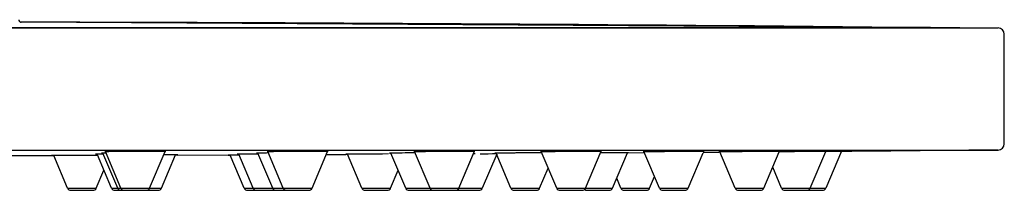
# Model space of a CAD drawing. Units: millimetres. Extents: x 20542 to 24956, y -32371 to -31053.
# Drawn here: x 21195 to 21276, y -31272 to -31258 of the extents above; entities that cross this region are included whole.
import ezdxf

# ---------------------------------------------------------------- set-up
doc = ezdxf.new("R2010")
doc.units = ezdxf.units.MM
doc.layers.add('62575_01_01_BL25', color=7, linetype='Continuous')

msp = doc.modelspace()

# ---------------------------------------------------------------- linework, layer by layer
at = {"layer": '62575_01_01_BL25', "color": 7, "linetype": 'Continuous'}
for p, q in [((21194.898, -31257.819), (21194.95, -31257.819)), ((21194.95, -31257.819), (21194.95, -31257.819)), ((21271.856, -31258.294), (21194.95, -31257.819)), ((21076.001, -31258.299), (21275.001, -31258.299)), ((21194.95, -31258.294), (21175.501, -31258.294)), ((21195.513, -31258.294), (21194.95, -31258.294)), ((21271.459, -31258.294), (21195.513, -31258.294)), ((21271.856, -31258.294), (21271.459, -31258.294)), ((21275.501, -31267.804), (21275.501, -31258.799)), ((21076.001, -31268.304), (21275.001, -31268.304)), ((21203.123, -31271.429), (21201.85, -31268.43)), ((21205.154, -31268.423), (21204.9, -31268.423)), ((21205.474, -31271.429), (21206.753, -31268.418)), ((21216.425, -31271.429), (21215.153, -31268.433)), ((21218.776, -31271.429), (21220.056, -31268.415)), ((21219.075, -31268.423), (21218.851, -31268.423)), ((21228.448, -31271.429), (21227.177, -31268.435)), ((21230.799, -31271.429), (21232.08, -31268.412)), ((21231.426, -31268.423), (21231.23, -31268.423)), ((21238.826, -31271.429), (21237.556, -31268.437)), ((21241.536, -31268.424), (21241.089, -31268.425)), ((21241.177, -31271.429), (21242.459, -31268.41)), ((21242.077, -31268.423), (21241.917, -31268.423)), ((21247.244, -31271.429), (21245.975, -31268.439)), ((21249.882, -31268.425), (21249.427, -31268.427)), ((21249.952, -31268.304), (21251.446, -31268.304)), ((21253.447, -31271.429), (21252.179, -31268.44)), ((21256.222, -31268.426), (21255.789, -31268.429)), ((21255.798, -31271.429), (21257.059, -31268.46)), ((21258.299, -31268.304), (21259.54, -31268.304)), ((21259.597, -31271.429), (21260.875, -31268.419)), ((21261.161, -31268.432), (21260.87, -31268.434)), ((21262.16, -31268.406), (21260.876, -31271.429)), ((21262.099, -31268.424), (21261.161, -31268.432)), ((21261.89, -31268.304), (21262.998, -31268.304)), ((21262.154, -31268.424), (21262.099, -31268.424)), ((21262.201, -31268.423), (21262.154, -31268.424)), ((21275.001, -31268.304), (21275.006, -31268.304)), ((21197.423, -31268.775), (21194.112, -31268.782)), ((21198.747, -31271.429), (21197.615, -31268.763)), ((21199.156, -31268.757), (21198.459, -31268.76)), ((21200.931, -31268.753), (21200.438, -31268.754)), ((21201.215, -31268.753), (21200.931, -31268.753)), ((21202.35, -31271.429), (21201.193, -31268.704)), ((21202.858, -31271.429), (21201.638, -31268.555)), ((21206.446, -31271.429), (21207.604, -31268.701)), ((21207.038, -31268.7), (21206.626, -31268.7)), ((21207.217, -31268.7), (21207.038, -31268.7)), ((21211.896, -31268.733), (21207.77, -31268.747)), ((21211.999, -31268.721), (21212.086, -31268.721)), ((21213.22, -31271.429), (21212.069, -31268.718)), ((21213.958, -31271.429), (21212.778, -31268.648)), ((21215.558, -31271.429), (21214.34, -31268.559)), ((21220.022, -31268.7), (21219.938, -31268.7)), ((21220.101, -31268.7), (21220.022, -31268.7)), ((21221.542, -31268.693), (21220.101, -31268.7)), ((21222.866, -31271.429), (21221.686, -31268.651)), ((21223.272, -31268.639), (21222.575, -31268.643)), ((21225.049, -31268.63), (21224.556, -31268.632)), ((21226.457, -31271.429), (21225.24, -31268.562)), ((21227.222, -31268.543), (21227.111, -31268.544)), ((21230.816, -31271.429), (21231.961, -31268.733)), ((21232.056, -31268.628), (21231.99, -31268.628)), ((21233.011, -31268.633), (21232.564, -31268.636)), ((21233.912, -31268.636), (21232.726, -31271.429)), ((21233.214, -31268.632), (21233.011, -31268.633)), ((21233.566, -31268.63), (21233.214, -31268.632)), ((21233.916, -31268.628), (21233.566, -31268.63)), ((21235.077, -31271.429), (21233.861, -31268.565)), ((21237.26, -31268.539), (21237.017, -31268.54)), ((21237.493, -31268.538), (21237.26, -31268.539)), ((21237.6, -31268.537), (21237.493, -31268.538)), ((21243.222, -31268.541), (21242.401, -31268.546)), ((21243.677, -31268.539), (21243.222, -31268.541)), ((21243.393, -31271.429), (21244.617, -31268.545)), ((21244.625, -31268.535), (21244.595, -31268.535)), ((21246.021, -31268.546), (21244.612, -31268.555)), ((21249.596, -31271.429), (21250.828, -31268.526)), ((21250.921, -31268.515), (21250.833, -31268.515)), ((21252.123, -31268.506), (21250.921, -31268.515)), ((21201.098, -31271.429), (21201.724, -31269.955)), ((21225.217, -31271.429), (21225.837, -31269.969)), ((21237.428, -31271.429), (21238.127, -31269.782)), ((21257.246, -31271.429), (21256.522, -31269.724)), ((21244.091, -31271.429), (21243.742, -31270.607)), ((21246.442, -31271.429), (21246.843, -31270.484)), ((21198.747, -31271.429), (21201.098, -31271.429)), ((21199.022, -31271.609), (21200.823, -31271.609)), ((21202.35, -31271.429), (21206.446, -31271.429)), ((21202.625, -31271.609), (21205.199, -31271.609)), ((21205.199, -31271.609), (21206.171, -31271.609)), ((21213.22, -31271.429), (21218.776, -31271.429)), ((21213.495, -31271.609), (21215.833, -31271.609)), ((21215.833, -31271.609), (21218.501, -31271.609)), ((21222.866, -31271.429), (21225.217, -31271.429)), ((21223.141, -31271.609), (21224.942, -31271.609)), ((21226.457, -31271.429), (21232.726, -31271.429)), ((21226.732, -31271.609), (21228.533, -31271.609)), ((21228.723, -31271.609), (21230.524, -31271.609)), ((21230.524, -31271.609), (21230.542, -31271.609)), ((21230.65, -31271.609), (21232.451, -31271.609)), ((21235.077, -31271.429), (21237.428, -31271.429)), ((21235.352, -31271.609), (21237.153, -31271.609)), ((21238.826, -31271.429), (21243.393, -31271.429)), ((21239.101, -31271.609), (21240.902, -31271.609)), ((21241.317, -31271.609), (21243.118, -31271.609)), ((21244.091, -31271.429), (21246.442, -31271.429)), ((21244.367, -31271.609), (21246.166, -31271.609)), ((21247.244, -31271.429), (21249.596, -31271.429)), ((21247.519, -31271.609), (21249.321, -31271.609)), ((21253.447, -31271.429), (21255.798, -31271.429)), ((21253.722, -31271.609), (21255.524, -31271.609)), ((21257.246, -31271.429), (21260.876, -31271.429)), ((21257.522, -31271.609), (21259.321, -31271.609)), ((21259.322, -31271.609), (21260.601, -31271.609))]:
    msp.add_line(p, q, dxfattribs=at)
for centre, radius, start, end in [((21194.951, -31257.619), 0.2, 180, 269.88108), ((21175.501, -40628.289), 9370.49, 89.4108269, 89.8810761), ((21275.001, -31258.799), 0.5, 0, 90), ((21205.149, -31555.511), 287.088, 90.04971, 90.49111), ((21205.195, -31468.239), 199.816, 89.81193, 90.01168), ((21218.909, -31578.639), 310.216, 90.19526, 90.51336), ((21218.875, -31550.263), 281.839, 90.00489, 90.20798), ((21231.215, -31579.556), 311.131, 90.35851, 90.57666), ((21231.338, -31573.148), 304.725, 90.02027, 90.38914), ((21242.18, -31624.874), 356.45, 90.42014, 90.60831), ((21242.754, -31694), 425.579, 90.22422, 90.42924), ((21241.928, -31431.444), 163.021, 90.00407, 90.13795), ((21252.517, -31830.567), 562.148, 90.31495, 90.4961), ((21250.64, -31422.699), 154.276, 90.02033, 90.28159), ((21250.591, -31322.556), 54.133, 89.87844, 90.00655), ((21260.975, -32071.52), 803.108, 90.36995, 90.513921), ((21257.081, -31395.189), 126.766, 90.0492, 90.38832), ((21256.979, -31289.001), 20.578, 89.80205, 90.0188), ((21257.019, -31276.972), 8.549, 89.6076, 89.79321), ((21275.001, -31267.804), 0.5, 270.57012, 0), ((21207.218, -31356.279), 87.58, 89.74709, 90.001), ((21214.558, -31615.841), 347.132, 90.29231, 90.41104), ((21229.695, -31687.191), 418.655, 90.35367, 90.4833), ((21232.063, -31282.641), 14.013, 89.80201, 90.02873), ((21240.451, -31959.607), 691.076, 90.284695, 90.411889), ((21244.767, -31438.825), 170.29, 90.05772, 90.36672), ((21244.611, -31283.643), 15.108, 89.79905, 89.94817), ((21199.022, -31271.309), 0.3, 203.57818, 270), ((21200.823, -31271.309), 0.3, 270, 336.42182), ((21202.625, -31271.309), 0.3, 203.57818, 270), ((21203.133, -31271.309), 0.3, 203.57818, 270), ((21203.398, -31271.309), 0.3, 203.57818, 270), ((21205.199, -31271.309), 0.3, 270, 336.42182), ((21206.171, -31271.309), 0.3, 270, 336.42182), ((21213.495, -31271.309), 0.3, 203.57818, 270), ((21214.233, -31271.309), 0.3, 203.57818, 270), ((21215.833, -31271.309), 0.3, 203.57818, 270), ((21216.7, -31271.309), 0.3, 203.57818, 270), ((21218.501, -31271.309), 0.3, 270, 336.42182), ((21223.141, -31271.309), 0.3, 203.57818, 270), ((21224.942, -31271.309), 0.3, 270, 336.42182), ((21226.732, -31271.309), 0.3, 203.57818, 270), ((21228.723, -31271.309), 0.3, 203.57818, 270), ((21228.533, -31271.309), 0.3, 270, 288.47485), ((21230.524, -31271.309), 0.3, 270, 336.42182), ((21230.542, -31271.309), 0.3, 270, 336.42182), ((21230.65, -31271.309), 0.3, 262.67328, 270), ((21232.451, -31271.309), 0.3, 270, 336.42182), ((21235.352, -31271.309), 0.3, 203.57818, 270), ((21237.153, -31271.309), 0.3, 270, 336.42182), ((21239.101, -31271.309), 0.3, 203.57818, 270), ((21240.902, -31271.309), 0.3, 270, 336.42182), ((21241.317, -31271.309), 0.3, 226.29814, 270), ((21243.118, -31271.309), 0.3, 270, 336.42182), ((21244.366, -31271.309), 0.3, 203.57818, 270), ((21246.167, -31271.309), 0.3, 270, 336.42182), ((21247.519, -31271.309), 0.3, 203.57818, 270), ((21249.321, -31271.309), 0.3, 270, 336.42182), ((21253.722, -31271.309), 0.3, 203.57818, 270), ((21255.524, -31271.309), 0.3, 270, 336.42182), ((21257.521, -31271.309), 0.3, 203.57818, 270), ((21259.322, -31271.309), 0.3, 270, 336.42182), ((21260.601, -31271.309), 0.3, 270, 336.42182)]:
    msp.add_arc(centre, radius, start, end, dxfattribs=at)
for points, knots in [([(21201.855, -31268.447), (21201.841, -31268.448), (21201.829, -31268.453), (21201.799, -31268.447), (21201.799, -31268.451)], [0, 0, 0, 0, 0.747402, 1, 1, 1, 1]), ([(21201.799, -31268.451), (21201.799, -31268.456), (21201.83, -31268.449), (21201.843, -31268.455), (21201.858, -31268.456)], [0, 0, 0, 0, 0.253381, 1, 1, 1, 1]), ([(21202.689, -31268.434), (21202.591, -31268.435), (21202.313, -31268.438), (21202.035, -31268.44), (21201.855, -31268.447)], [0, 0, 0, 0, 0.350062, 1, 1, 1, 1]), ([(21206.749, -31268.433), (21206.708, -31268.432), (21206.408, -31268.426), (21206.109, -31268.425), (21205.85, -31268.424)], [0, 0, 0, 0, 0.138193, 1, 1, 1, 1]), ([(21206.799, -31268.437), (21206.799, -31268.433), (21206.772, -31268.439), (21206.761, -31268.434), (21206.749, -31268.433)], [0, 0, 0, 0, 0.253589, 1, 1, 1, 1]), ([(21215.16, -31268.451), (21215.145, -31268.451), (21215.132, -31268.457), (21215.101, -31268.45), (21215.101, -31268.455)], [0, 0, 0, 0, 0.74765, 1, 1, 1, 1]), ([(21215.101, -31268.455), (21215.101, -31268.46), (21215.134, -31268.452), (21215.147, -31268.458), (21215.163, -31268.459)], [0, 0, 0, 0, 0.25148, 1, 1, 1, 1]), ([(21216.129, -31268.436), (21216.016, -31268.437), (21215.693, -31268.441), (21215.37, -31268.443), (21215.16, -31268.451)], [0, 0, 0, 0, 0.350327, 1, 1, 1, 1]), ([(21220.05, -31268.43), (21220.005, -31268.429), (21219.68, -31268.424), (21219.355, -31268.424), (21219.075, -31268.423)], [0, 0, 0, 0, 0.136964, 1, 1, 1, 1]), ([(21220.101, -31268.434), (21220.101, -31268.429), (21220.073, -31268.436), (21220.062, -31268.431), (21220.05, -31268.43)], [0, 0, 0, 0, 0.251339, 1, 1, 1, 1]), ([(21227.182, -31268.454), (21227.167, -31268.455), (21227.155, -31268.461), (21227.123, -31268.453), (21227.123, -31268.458)], [0, 0, 0, 0, 0.748499, 1, 1, 1, 1]), ([(21227.123, -31268.458), (21227.124, -31268.463), (21227.157, -31268.454), (21227.17, -31268.461), (21227.186, -31268.461)], [0, 0, 0, 0, 0.25244, 1, 1, 1, 1]), ([(21228.084, -31268.44), (21227.979, -31268.441), (21227.678, -31268.445), (21227.377, -31268.447), (21227.182, -31268.454)], [0, 0, 0, 0, 0.349894, 1, 1, 1, 1]), ([(21232.076, -31268.428), (21232.045, -31268.427), (21231.828, -31268.424), (21231.611, -31268.424), (21231.426, -31268.423)], [0, 0, 0, 0, 0.144026, 1, 1, 1, 1]), ([(21232.123, -31268.431), (21232.123, -31268.427), (21232.098, -31268.433), (21232.088, -31268.428), (21232.076, -31268.428)], [0, 0, 0, 0, 0.252305, 1, 1, 1, 1]), ([(21237.502, -31268.46), (21237.501, -31268.466), (21237.536, -31268.456), (21237.548, -31268.463), (21237.564, -31268.463)], [0, 0, 0, 0, 0.250361, 1, 1, 1, 1]), ([(21237.562, -31268.457), (21237.547, -31268.457), (21237.534, -31268.464), (21237.502, -31268.455), (21237.502, -31268.46)], [0, 0, 0, 0, 0.747173, 1, 1, 1, 1]), ([(21238.395, -31268.444), (21238.299, -31268.445), (21238.021, -31268.449), (21237.743, -31268.451), (21237.562, -31268.457)], [0, 0, 0, 0, 0.34784, 1, 1, 1, 1]), ([(21242.455, -31268.426), (21242.435, -31268.425), (21242.309, -31268.424), (21242.183, -31268.423), (21242.077, -31268.423)], [0, 0, 0, 0, 0.158315, 1, 1, 1, 1]), ([(21242.502, -31268.428), (21242.502, -31268.424), (21242.476, -31268.431), (21242.467, -31268.426), (21242.455, -31268.426)], [0, 0, 0, 0, 0.2499, 1, 1, 1, 1]), ([(21245.983, -31268.46), (21245.967, -31268.46), (21245.954, -31268.467), (21245.92, -31268.457), (21245.92, -31268.462)], [0, 0, 0, 0, 0.748749, 1, 1, 1, 1]), ([(21245.92, -31268.462), (21245.92, -31268.468), (21245.955, -31268.457), (21245.968, -31268.464), (21245.984, -31268.464)], [0, 0, 0, 0, 0.250437, 1, 1, 1, 1]), ([(21246.953, -31268.446), (21246.84, -31268.448), (21246.517, -31268.451), (21246.193, -31268.454), (21245.983, -31268.46)], [0, 0, 0, 0, 0.348828, 1, 1, 1, 1]), ([(21247.65, -31268.44), (21247.589, -31268.44), (21247.356, -31268.442), (21247.124, -31268.445), (21246.953, -31268.446)], [0, 0, 0, 0, 0.264227, 1, 1, 1, 1]), ([(21250.872, -31268.424), (21250.862, -31268.424), (21250.806, -31268.424), (21250.751, -31268.423), (21250.706, -31268.423)], [0, 0, 0, 0, 0.184751, 1, 1, 1, 1]), ([(21250.92, -31268.426), (21250.92, -31268.422), (21250.893, -31268.43), (21250.884, -31268.424), (21250.872, -31268.424)], [0, 0, 0, 0, 0.249745, 1, 1, 1, 1]), ([(21252.184, -31268.462), (21252.169, -31268.462), (21252.156, -31268.47), (21252.123, -31268.459), (21252.123, -31268.464)], [0, 0, 0, 0, 0.748675, 1, 1, 1, 1]), ([(21252.123, -31268.464), (21252.123, -31268.47), (21252.163, -31268.457), (21252.179, -31268.465), (21252.197, -31268.465)], [0, 0, 0, 0, 0.252551, 1, 1, 1, 1]), ([(21253.087, -31268.451), (21252.982, -31268.452), (21252.681, -31268.455), (21252.38, -31268.458), (21252.184, -31268.462)], [0, 0, 0, 0, 0.34836, 1, 1, 1, 1]), ([(21253.771, -31268.444), (21253.711, -31268.445), (21253.483, -31268.447), (21253.254, -31268.449), (21253.087, -31268.451)], [0, 0, 0, 0, 0.26548, 1, 1, 1, 1]), ([(21260.884, -31268.423), (21260.717, -31268.423), (21259.443, -31268.433), (21258.169, -31268.442), (21257.061, -31268.452)], [0, 0, 0, 0, 0.130458, 1, 1, 1, 1]), ([(21257.123, -31268.424), (21257.123, -31268.421), (21257.098, -31268.429), (21257.089, -31268.424), (21257.078, -31268.423)], [0, 0, 0, 0, 0.252011, 1, 1, 1, 1]), ([(21260.921, -31268.424), (21260.921, -31268.42), (21260.901, -31268.428), (21260.893, -31268.423), (21260.884, -31268.423)], [0, 0, 0, 0, 0.250324, 1, 1, 1, 1]), ([(21197.423, -31268.765), (21197.423, -31268.77), (21197.452, -31268.759), (21197.482, -31268.77), (21197.556, -31268.764), (21197.608, -31268.766), (21197.639, -31268.766)], [0, 0, 0, 0, 0.063148, 0.252351, 0.566316, 1, 1, 1, 1]), ([(21197.613, -31268.763), (21197.585, -31268.763), (21197.54, -31268.765), (21197.475, -31268.761), (21197.448, -31268.77), (21197.423, -31268.761), (21197.423, -31268.765)], [0, 0, 0, 0, 0.433916, 0.747225, 0.936722, 1, 1, 1, 1]), ([(21198.459, -31268.76), (21198.37, -31268.76), (21198.088, -31268.761), (21197.806, -31268.762), (21197.613, -31268.763)], [0, 0, 0, 0, 0.313463, 1, 1, 1, 1]), ([(21200.438, -31268.754), (21200.116, -31268.755), (21199.688, -31268.756), (21199.261, -31268.757), (21199.156, -31268.757)], [0, 0, 0, 0, 0.754675, 1, 1, 1, 1]), ([(21201.166, -31268.644), (21201.145, -31268.645), (21201.112, -31268.646), (21201.064, -31268.644), (21201.044, -31268.65), (21201.026, -31268.646), (21201.026, -31268.649)], [0, 0, 0, 0, 0.435252, 0.74818, 0.936573, 1, 1, 1, 1]), ([(21201.026, -31268.649), (21201.026, -31268.652), (21201.045, -31268.647), (21201.065, -31268.653), (21201.114, -31268.651), (21201.148, -31268.652), (21201.169, -31268.652)], [0, 0, 0, 0, 0.063201, 0.252213, 0.565426, 1, 1, 1, 1]), ([(21201.673, -31268.639), (21201.62, -31268.639), (21201.451, -31268.641), (21201.282, -31268.642), (21201.166, -31268.644)], [0, 0, 0, 0, 0.311977, 1, 1, 1, 1]), ([(21201.635, -31268.555), (21201.62, -31268.555), (21201.596, -31268.557), (21201.561, -31268.556), (21201.547, -31268.56), (21201.533, -31268.558), (21201.533, -31268.56)], [0, 0, 0, 0, 0.435395, 0.748377, 0.936751, 1, 1, 1, 1]), ([(21201.533, -31268.56), (21201.533, -31268.562), (21201.547, -31268.559), (21201.563, -31268.564), (21201.599, -31268.563), (21201.624, -31268.564), (21201.64, -31268.564)], [0, 0, 0, 0, 0.06403, 0.252208, 0.56457, 1, 1, 1, 1]), ([(21201.899, -31268.55), (21201.872, -31268.551), (21201.784, -31268.552), (21201.696, -31268.553), (21201.635, -31268.555)], [0, 0, 0, 0, 0.304887, 1, 1, 1, 1]), ([(21207.603, -31268.706), (21207.627, -31268.706), (21207.667, -31268.704), (21207.723, -31268.707), (21207.748, -31268.699), (21207.769, -31268.706), (21207.77, -31268.703)], [0, 0, 0, 0, 0.434312, 0.747583, 0.936447, 1, 1, 1, 1]), ([(21207.77, -31268.703), (21207.77, -31268.699), (21207.747, -31268.706), (21207.725, -31268.699), (21207.668, -31268.702), (21207.629, -31268.701), (21207.605, -31268.701)], [0, 0, 0, 0, 0.062526, 0.251154, 0.564634, 1, 1, 1, 1]), ([(21212.067, -31268.718), (21212.042, -31268.718), (21212.001, -31268.72), (21211.943, -31268.716), (21211.919, -31268.724), (21211.896, -31268.716), (21211.896, -31268.72)], [0, 0, 0, 0, 0.434936, 0.748091, 0.936847, 1, 1, 1, 1]), ([(21211.896, -31268.72), (21211.896, -31268.722), (21211.91, -31268.717), (21211.924, -31268.722), (21211.959, -31268.72), (21211.984, -31268.721), (21211.999, -31268.721)], [0, 0, 0, 0, 0.063146, 0.252295, 0.56549, 1, 1, 1, 1]), ([(21212.775, -31268.648), (21212.755, -31268.648), (21212.721, -31268.65), (21212.673, -31268.647), (21212.653, -31268.654), (21212.634, -31268.649), (21212.634, -31268.652)], [0, 0, 0, 0, 0.434992, 0.748217, 0.93675, 1, 1, 1, 1]), ([(21212.634, -31268.652), (21212.634, -31268.655), (21212.654, -31268.649), (21212.673, -31268.656), (21212.723, -31268.653), (21212.757, -31268.654), (21212.778, -31268.654)], [0, 0, 0, 0, 0.0629, 0.251339, 0.564602, 1, 1, 1, 1]), ([(21213.561, -31268.64), (21213.477, -31268.641), (21213.215, -31268.643), (21212.953, -31268.645), (21212.775, -31268.648)], [0, 0, 0, 0, 0.32149, 1, 1, 1, 1]), ([(21214.371, -31268.635), (21214.299, -31268.636), (21214.029, -31268.637), (21213.759, -31268.639), (21213.561, -31268.64)], [0, 0, 0, 0, 0.267729, 1, 1, 1, 1]), ([(21214.337, -31268.559), (21214.322, -31268.559), (21214.297, -31268.56), (21214.262, -31268.559), (21214.248, -31268.564), (21214.234, -31268.561), (21214.234, -31268.563)], [0, 0, 0, 0, 0.434935, 0.747446, 0.936147, 1, 1, 1, 1]), ([(21214.234, -31268.563), (21214.234, -31268.565), (21214.248, -31268.562), (21214.263, -31268.567), (21214.3, -31268.565), (21214.326, -31268.566), (21214.341, -31268.567)], [0, 0, 0, 0, 0.063978, 0.252781, 0.565277, 1, 1, 1, 1]), ([(21215.2, -31268.548), (21215.105, -31268.549), (21214.817, -31268.551), (21214.529, -31268.554), (21214.337, -31268.559)], [0, 0, 0, 0, 0.332666, 1, 1, 1, 1]), ([(21221.684, -31268.651), (21221.664, -31268.651), (21221.629, -31268.653), (21221.581, -31268.65), (21221.561, -31268.657), (21221.541, -31268.651), (21221.541, -31268.654)], [0, 0, 0, 0, 0.434592, 0.747768, 0.936798, 1, 1, 1, 1]), ([(21221.541, -31268.654), (21221.541, -31268.657), (21221.561, -31268.651), (21221.581, -31268.657), (21221.63, -31268.654), (21221.665, -31268.655), (21221.686, -31268.655)], [0, 0, 0, 0, 0.062869, 0.251119, 0.564406, 1, 1, 1, 1]), ([(21222.575, -31268.643), (21222.479, -31268.644), (21222.182, -31268.646), (21221.885, -31268.648), (21221.684, -31268.651)], [0, 0, 0, 0, 0.323382, 1, 1, 1, 1]), ([(21224.556, -31268.632), (21224.233, -31268.634), (21223.805, -31268.636), (21223.377, -31268.638), (21223.272, -31268.639)], [0, 0, 0, 0, 0.754717, 1, 1, 1, 1]), ([(21225.237, -31268.562), (21225.222, -31268.562), (21225.197, -31268.563), (21225.161, -31268.562), (21225.146, -31268.567), (21225.133, -31268.563), (21225.132, -31268.566)], [0, 0, 0, 0, 0.435584, 0.747984, 0.936175, 1, 1, 1, 1]), ([(21225.132, -31268.566), (21225.132, -31268.568), (21225.147, -31268.564), (21225.162, -31268.569), (21225.199, -31268.567), (21225.225, -31268.568), (21225.241, -31268.569)], [0, 0, 0, 0, 0.062615, 0.250883, 0.564027, 1, 1, 1, 1]), ([(21226.164, -31268.551), (21226.061, -31268.552), (21225.752, -31268.555), (21225.443, -31268.558), (21225.237, -31268.562)], [0, 0, 0, 0, 0.333428, 1, 1, 1, 1]), ([(21232.141, -31268.628), (21232.14, -31268.626), (21232.126, -31268.631), (21232.118, -31268.628), (21232.111, -31268.628)], [0, 0, 0, 0, 0.252817, 1, 1, 1, 1]), ([(21232.136, -31268.628), (21232.137, -31268.628), (21232.138, -31268.628), (21232.141, -31268.628), (21232.141, -31268.628)], [0, 0, 0, 0, 0.754068, 1, 1, 1, 1]), ([(21233.859, -31268.565), (21233.843, -31268.565), (21233.818, -31268.566), (21233.782, -31268.565), (21233.767, -31268.569), (21233.752, -31268.566), (21233.752, -31268.568)], [0, 0, 0, 0, 0.435172, 0.748202, 0.9368, 1, 1, 1, 1]), ([(21233.752, -31268.568), (21233.752, -31268.57), (21233.767, -31268.566), (21233.782, -31268.571), (21233.819, -31268.569), (21233.845, -31268.57), (21233.861, -31268.57)], [0, 0, 0, 0, 0.062821, 0.250694, 0.563514, 1, 1, 1, 1]), ([(21234.785, -31268.555), (21234.682, -31268.555), (21234.373, -31268.558), (21234.065, -31268.561), (21233.859, -31268.565)], [0, 0, 0, 0, 0.333117, 1, 1, 1, 1]), ([(21235.483, -31268.549), (21235.421, -31268.549), (21235.189, -31268.551), (21234.956, -31268.553), (21234.785, -31268.555)], [0, 0, 0, 0, 0.26422, 1, 1, 1, 1]), ([(21244.717, -31268.536), (21244.716, -31268.532), (21244.69, -31268.541), (21244.677, -31268.535), (21244.664, -31268.535)], [0, 0, 0, 0, 0.252907, 1, 1, 1, 1])]:
    msp.add_open_spline(points, degree=3, knots=knots, dxfattribs=at)
msp.add_open_spline([(21275.006, -31268.304), (21270.737, -31268.346), (21266.469, -31268.386), (21262.201, -31268.423)], degree=3, dxfattribs=at)

doc.saveas('drawing.dxf')
